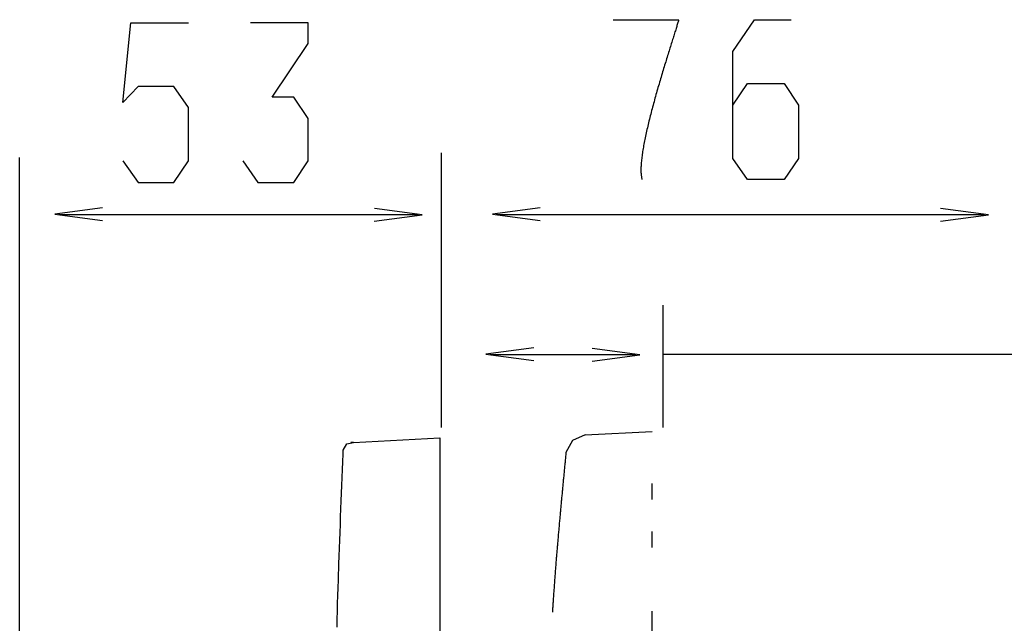
# Model space of a CAD drawing. Extents: x -70 to 548, y -114 to 423.
# Drawn here: x 308 to 433, y 124 to 201 of the extents above; entities that cross this region are included whole.
import ezdxf

# ---------------------------------------------------------------- set-up
doc = ezdxf.new("R2010")
doc.units = 0
doc.header["$MEASUREMENT"] = 0
doc.layers.add('EBENE_1', color=160, linetype='CONTINUOUS')

# ---------------------------------------------------------------- blocks, each defined once
blk = doc.blocks.new('AI9-BLK1')
at = {"layer": 'EBENE_1', "color": 7}
for p, q in [((17.477, -13.333), (17.477, 7.002)), ((30.9, -1.582), (30.9, 7.154)), ((18.715, 5.191), (30.162, 5.191)), ((32.636, 5.191), (48.174, 5.191)), ((37.948, -1.582), (37.948, 2.308)), ((32.433, 0.736), (37.089, 0.736)), ((54.696, 0.736), (37.961, 0.736)), ((35.467, -1.816), (37.601, -1.714)), ((28.102, -2.063), (28.01, -2.063)), ((37.601, -3.873), (37.601, -3.366)), ((37.601, -5.398), (37.601, -4.889)), ((27.622, -6.413), (27.619, -6.413)), ((37.601, -17.589), (37.601, -7.43))]:
    blk.add_line(p, q, dxfattribs=at)
for points in [[(20.762, 6.892), (21.244, 6.207), (22.387, 6.207), (22.844, 6.892), (22.844, 8.594), (22.387, 9.255), (21.244, 9.255), (20.762, 8.747), (21.016, 11.287), (22.844, 11.287)], [(24.572, 6.892), (25.054, 6.207), (26.197, 6.207), (26.654, 6.892), (26.654, 8.239), (26.197, 8.924), (25.511, 8.924), (26.654, 10.626), (26.654, 11.287), (24.826, 11.287)], [(40.171, 8.666), (40.629, 9.352), (41.797, 9.352), (42.254, 8.666), (42.254, 6.965), (41.797, 6.304), (40.629, 6.304), (40.171, 6.965), (40.171, 10.368), (40.857, 11.384), (42.026, 11.384)], [(20.118, 5.402), (18.594, 5.199), (20.116, 4.997)], [(28.759, 4.98), (30.283, 5.183), (28.761, 5.384)], [(34.039, 5.402), (32.515, 5.199), (34.037, 4.997)], [(46.772, 4.98), (48.296, 5.183), (46.774, 5.384)], [(33.835, 0.947), (32.311, 0.744), (33.833, 0.543)], [(35.687, 0.525), (37.211, 0.728), (35.688, 0.929)], [(35.467, -1.816), (35.061, -1.994), (34.857, -2.375)], [(27.573, -7.93), (27.58, -7.68), (27.587, -7.429), (27.594, -7.179), (27.601, -6.932), (27.612, -6.681), (27.619, -6.431), (27.619, -6.413), (27.636, -5.923), (27.643, -5.672), (27.654, -5.422), (27.665, -5.171), (27.672, -4.921), (27.682, -4.674), (27.689, -4.424), (27.7, -4.173), (27.71, -3.922), (27.717, -3.672), (27.728, -3.425), (27.739, -3.174), (27.749, -2.924), (27.76, -2.674), (27.77, -2.423), (27.774, -2.303), (27.883, -2.106), (28.102, -2.063), (28.102, -2.063), (30.84, -1.919), (30.84, -5.662), (30.84, -40.668)]]:
    blk.add_lwpolyline(points, dxfattribs=at)
for points in [[(36.361, 11.384, 0), (36.362, 11.384, 0), (36.363, 11.384, 0), (36.366, 11.384, 0), (36.369, 11.384, 0), (36.374, 11.384, 0), (36.379, 11.384, 0), (36.385, 11.384, 0), (36.392, 11.384, 0), (36.4, 11.384, 0), (36.409, 11.384, 0), (36.418, 11.384, 0), (36.429, 11.384, 0), (36.44, 11.384, 0), (36.452, 11.384, 0), (36.464, 11.384, 0), (36.478, 11.384, 0), (36.492, 11.384, 0), (36.507, 11.384, 0), (36.522, 11.384, 0), (36.538, 11.384, 0), (36.555, 11.384, 0), (36.573, 11.384, 0), (36.591, 11.384, 0), (36.609, 11.384, 0), (36.629, 11.384, 0), (36.648, 11.384, 0), (36.669, 11.384, 0), (36.69, 11.384, 0), (36.711, 11.384, 0), (36.733, 11.384, 0), (36.755, 11.384, 0), (36.778, 11.384, 0), (36.801, 11.384, 0), (36.824, 11.384, 0), (36.848, 11.384, 0), (36.873, 11.384, 0), (36.897, 11.384, 0), (36.922, 11.384, 0), (36.948, 11.384, 0), (36.973, 11.384, 0), (36.999, 11.384, 0), (37.025, 11.384, 0), (37.052, 11.384, 0), (37.078, 11.384, 0), (37.105, 11.384, 0), (37.133, 11.384, 0), (37.16, 11.384, 0), (37.187, 11.384, 0), (37.215, 11.384, 0), (37.242, 11.384, 0), (37.27, 11.384, 0), (37.298, 11.384, 0), (37.326, 11.384, 0), (37.354, 11.384, 0), (37.382, 11.384, 0), (37.41, 11.384, 0), (37.438, 11.384, 0), (37.466, 11.384, 0), (37.494, 11.384, 0), (37.522, 11.384, 0), (37.55, 11.384, 0), (37.577, 11.384, 0), (37.605, 11.384, 0), (37.632, 11.384, 0), (37.66, 11.384, 0), (37.687, 11.384, 0), (37.714, 11.384, 0), (37.741, 11.384, 0), (37.767, 11.384, 0), (37.794, 11.384, 0), (37.819, 11.384, 0), (37.845, 11.384, 0), (37.871, 11.384, 0), (37.896, 11.384, 0), (37.921, 11.384, 0), (37.945, 11.384, 0), (37.969, 11.384, 0), (37.993, 11.384, 0), (38.017, 11.384, 0), (38.039, 11.384, 0), (38.062, 11.384, 0), (38.084, 11.384, 0), (38.106, 11.384, 0), (38.127, 11.384, 0), (38.147, 11.384, 0), (38.167, 11.384, 0), (38.187, 11.384, 0), (38.206, 11.384, 0), (38.224, 11.384, 0), (38.242, 11.384, 0), (38.259, 11.384, 0), (38.276, 11.384, 0), (38.291, 11.384, 0), (38.306, 11.384, 0), (38.321, 11.384, 0), (38.335, 11.384, 0), (38.348, 11.384, 0), (38.36, 11.384, 0), (38.372, 11.384, 0), (38.382, 11.384, 0), (38.392, 11.384, 0), (38.402, 11.384, 0), (38.41, 11.384, 0), (38.417, 11.384, 0), (38.424, 11.384, 0), (38.43, 11.384, 0), (38.434, 11.384, 0), (38.438, 11.384, 0), (38.441, 11.384, 0), (38.443, 11.384, 0), (38.444, 11.384, 0), (38.441, 11.372, 0), (38.433, 11.346, 0), (38.425, 11.319, 0), (38.417, 11.291, 0), (38.408, 11.261, 0), (38.399, 11.231, 0), (38.389, 11.2, 0), (38.38, 11.168, 0), (38.369, 11.134, 0), (38.359, 11.1, 0), (38.348, 11.065, 0), (38.337, 11.028, 0), (38.325, 10.992, 0), (38.313, 10.954, 0), (38.301, 10.915, 0), (38.289, 10.875, 0), (38.276, 10.834, 0), (38.263, 10.793, 0), (38.25, 10.751, 0), (38.237, 10.708, 0), (38.223, 10.664, 0), (38.209, 10.62, 0), (38.195, 10.575, 0), (38.181, 10.529, 0), (38.166, 10.483, 0), (38.151, 10.436, 0), (38.137, 10.388, 0), (38.122, 10.34, 0), (38.106, 10.291, 0), (38.091, 10.242, 0), (38.076, 10.191, 0), (38.06, 10.141, 0), (38.044, 10.09, 0), (38.029, 10.039, 0), (38.013, 9.987, 0), (37.997, 9.935, 0), (37.98, 9.882, 0), (37.964, 9.829, 0), (37.948, 9.775, 0), (37.932, 9.721, 0), (37.916, 9.667, 0), (37.899, 9.613, 0), (37.883, 9.558, 0), (37.867, 9.503, 0), (37.85, 9.448, 0), (37.834, 9.393, 0), (37.818, 9.337, 0), (37.801, 9.281, 0), (37.785, 9.225, 0), (37.769, 9.169, 0), (37.753, 9.113, 0), (37.737, 9.057, 0), (37.721, 9, 0), (37.705, 8.944, 0), (37.689, 8.887, 0), (37.673, 8.831, 0), (37.658, 8.774, 0), (37.643, 8.718, 0), (37.627, 8.662, 0), (37.612, 8.605, 0), (37.597, 8.549, 0), (37.582, 8.493, 0), (37.568, 8.437, 0), (37.553, 8.381, 0), (37.539, 8.326, 0), (37.525, 8.27, 0), (37.511, 8.215, 0), (37.498, 8.16, 0), (37.484, 8.105, 0), (37.471, 8.051, 0), (37.459, 7.997, 0), (37.446, 7.943, 0), (37.434, 7.89, 0), (37.422, 7.837, 0), (37.41, 7.784, 0), (37.398, 7.732, 0), (37.387, 7.68, 0), (37.377, 7.629, 0), (37.366, 7.578, 0), (37.356, 7.528, 0), (37.346, 7.478, 0), (37.337, 7.428, 0), (37.328, 7.38, 0), (37.32, 7.332, 0), (37.311, 7.284, 0), (37.304, 7.237, 0), (37.296, 7.191, 0), (37.289, 7.145, 0), (37.283, 7.1, 0), (37.277, 7.056, 0), (37.271, 7.012, 0), (37.266, 6.97, 0), (37.261, 6.928, 0), (37.257, 6.886, 0), (37.253, 6.846, 0), (37.25, 6.807, 0), (37.248, 6.768, 0), (37.245, 6.73, 0), (37.244, 6.693, 0), (37.243, 6.657, 0), (37.242, 6.622, 0), (37.242, 6.588, 0), (37.243, 6.555, 0), (37.244, 6.523, 0), (37.246, 6.492, 0), (37.248, 6.461, 0), (37.251, 6.432, 0), (37.255, 6.405, 0), (37.259, 6.378, 0), (37.264, 6.352, 0), (37.27, 6.328, 0), (37.276, 6.304, 0)], [(34.857, -2.375, 0), (34.853, -2.415, 0), (34.85, -2.455, 0), (34.846, -2.495, 0), (34.842, -2.535, 0), (34.838, -2.575, 0), (34.834, -2.614, 0), (34.83, -2.654, 0), (34.827, -2.694, 0), (34.823, -2.734, 0), (34.819, -2.774, 0), (34.815, -2.814, 0), (34.811, -2.854, 0), (34.807, -2.894, 0), (34.803, -2.934, 0), (34.8, -2.974, 0), (34.796, -3.014, 0), (34.792, -3.054, 0), (34.788, -3.094, 0), (34.784, -3.134, 0), (34.78, -3.174, 0), (34.777, -3.214, 0), (34.773, -3.254, 0), (34.769, -3.294, 0), (34.765, -3.334, 0), (34.761, -3.374, 0), (34.758, -3.413, 0), (34.754, -3.453, 0), (34.75, -3.493, 0), (34.746, -3.533, 0), (34.742, -3.573, 0), (34.739, -3.613, 0), (34.735, -3.653, 0), (34.731, -3.693, 0), (34.727, -3.733, 0), (34.724, -3.773, 0), (34.72, -3.813, 0), (34.716, -3.853, 0), (34.712, -3.893, 0), (34.709, -3.933, 0), (34.705, -3.973, 0), (34.701, -4.013, 0), (34.697, -4.053, 0), (34.694, -4.093, 0), (34.69, -4.133, 0), (34.686, -4.173, 0), (34.683, -4.213, 0), (34.679, -4.253, 0), (34.675, -4.293, 0), (34.672, -4.333, 0), (34.668, -4.373, 0), (34.664, -4.413, 0), (34.661, -4.453, 0), (34.657, -4.493, 0), (34.654, -4.533, 0), (34.65, -4.573, 0), (34.646, -4.613, 0), (34.643, -4.653, 0), (34.639, -4.693, 0), (34.636, -4.733, 0), (34.632, -4.773, 0), (34.629, -4.813, 0), (34.625, -4.853, 0), (34.621, -4.893, 0), (34.618, -4.933, 0), (34.614, -4.973, 0), (34.611, -5.013, 0), (34.607, -5.053, 0), (34.604, -5.093, 0), (34.6, -5.133, 0), (34.597, -5.173, 0), (34.594, -5.213, 0), (34.59, -5.253, 0), (34.587, -5.293, 0), (34.583, -5.333, 0), (34.58, -5.373, 0), (34.577, -5.413, 0), (34.573, -5.453, 0), (34.57, -5.493, 0), (34.567, -5.533, 0), (34.563, -5.573, 0), (34.56, -5.613, 0), (34.557, -5.653, 0), (34.553, -5.694, 0), (34.55, -5.734, 0), (34.547, -5.774, 0), (34.544, -5.814, 0), (34.54, -5.854, 0), (34.537, -5.894, 0), (34.534, -5.934, 0), (34.531, -5.974, 0), (34.528, -6.014, 0), (34.525, -6.054, 0), (34.521, -6.094, 0), (34.518, -6.134, 0), (34.515, -6.174, 0), (34.512, -6.214, 0), (34.509, -6.254, 0), (34.506, -6.294, 0), (34.503, -6.334, 0), (34.5, -6.374, 0), (34.497, -6.414, 0), (34.494, -6.454, 0), (34.491, -6.494, 0), (34.488, -6.534, 0), (34.485, -6.574, 0), (34.482, -6.614, 0), (34.479, -6.654, 0), (34.477, -6.694, 0), (34.474, -6.734, 0), (34.471, -6.774, 0), (34.468, -6.814, 0), (34.465, -6.854, 0), (34.462, -6.894, 0), (34.46, -6.935, 0), (34.457, -6.975, 0), (34.454, -7.015, 0), (34.452, -7.055, 0), (34.449, -7.095, 0), (34.446, -7.135, 0), (34.444, -7.175, 0), (34.441, -7.215, 0), (34.438, -7.255, 0), (34.436, -7.295, 0), (34.433, -7.335, 0), (34.431, -7.375, 0), (34.428, -7.415, 0), (34.426, -7.455, 0)]]:
    blk.add_polyline3d(points, dxfattribs=at)

msp = doc.modelspace()

# ---------------------------------------------------------------- block references
at = {"layer": 'EBENE_1', "color": 7, "xscale": 4.005057448463056, "yscale": 4.005057448463056, "zscale": 4.005057448463056}
msp.add_blockref('AI9-BLK1', (237.66, 154.93), dxfattribs=at)

doc.saveas('drawing.dxf')
